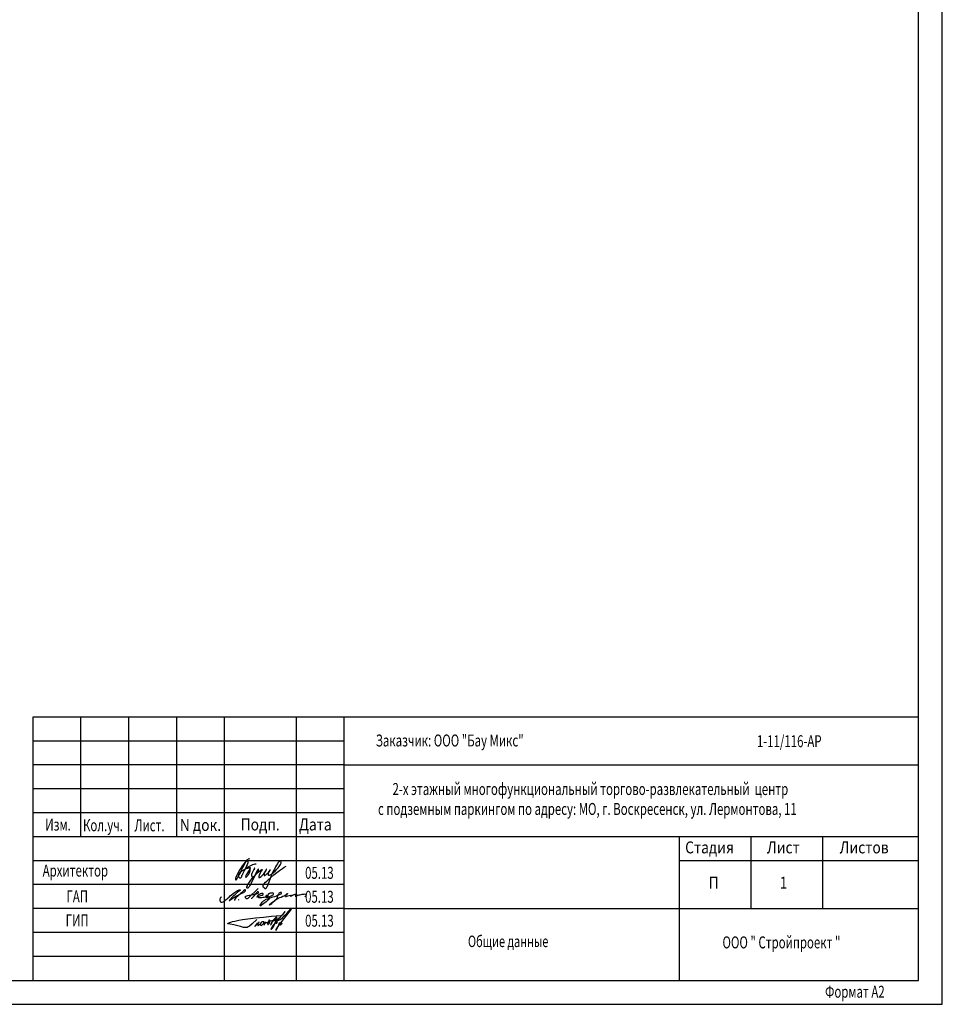
# Model space of a CAD drawing. Units: millimetres. Extents: x 706254 to 1638981, y 125634 to 880684.
# Drawn here: x 1541034 to 1579581, y 796684 to 837824 of the extents above; entities that cross this region are included whole.
import ezdxf
from ezdxf.enums import TextEntityAlignment as Align

# ---------------------------------------------------------------- set-up
doc = ezdxf.new("R2010")
doc.units = ezdxf.units.MM
doc.header["$LTSCALE"] = 0.4
doc.layers.add('кон 1', color=242, linetype='Continuous')
doc.styles.add('Simplex.shx', font='simplex.shx', dxfattribs={"width": 0.75, "oblique": 15, "height": 270})

msp = doc.modelspace()

# ---------------------------------------------------------------- linework, layer by layer
at = {"layer": 'кон 1'}
for p, q in [((1579580.6, 796683.5), (1579580.6, 880683.5)), ((1578580.6, 797683.5), (1578580.6, 879683.5)), ((1541580.6, 808683.5), (1541580.6, 797683.5)), ((1578580.6, 808683.5), (1541580.6, 808683.5)), ((1543580.6, 808683.5), (1543580.6, 803683.5)), ((1545580.6, 808683.5), (1545580.6, 797683.5)), ((1547580.6, 808683.5), (1547580.6, 803683.5)), ((1549580.6, 808683.5), (1549580.6, 797683.5)), ((1552580.6, 808683.5), (1552580.6, 797683.5)), ((1554580.6, 808683.5), (1554580.6, 797683.5)), ((1578580.6, 797683.5), (1578580.6, 808683.5)), ((1554580.6, 807683.5), (1541580.6, 807683.5)), ((1554580.6, 806683.5), (1541580.6, 806683.5)), ((1554580.6, 806683.5), (1578580.6, 806683.5)), ((1554580.6, 805683.5), (1541580.6, 805683.5)), ((1554580.6, 804683.5), (1541580.6, 804683.5)), ((1578580.6, 803683.5), (1541580.6, 803683.5)), ((1568580.6, 803683.5), (1568580.6, 797683.5)), ((1571580.6, 803683.5), (1571580.6, 800683.5)), ((1574580.6, 803683.5), (1574580.6, 800683.5)), ((1554580.6, 802683.5), (1541580.6, 802683.5)), ((1550516, 802685.9), (1550487, 802648.6)), ((1550487, 802648.6), (1550512.9, 802667.5)), ((1550512.9, 802667.5), (1550527.6, 802677)), ((1550551, 802720), (1550516, 802685.9)), ((1550527.6, 802677), (1550545.5, 802679.1)), ((1550545.5, 802679.1), (1550564.5, 802670)), ((1550567.1, 802739.9), (1550551, 802720)), ((1550564.5, 802670), (1550569.2, 802653)), ((1550586, 802753.5), (1550567.1, 802739.9)), ((1550601.4, 802764.5), (1550586, 802753.5)), ((1550619.6, 802762), (1550601.4, 802764.5)), ((1550634.3, 802752.2), (1550619.6, 802762)), ((1551909.7, 802660.4), (1551886.9, 802649.1)), ((1551932.4, 802658.7), (1551909.7, 802660.4)), ((1551949.4, 802648.5), (1551932.4, 802658.7)), ((1578580.6, 802683.5), (1568580.6, 802683.5)), ((1550232.2, 802317.3), (1550179.3, 802223.7)), ((1550271.1, 802378.8), (1550232.2, 802317.3)), ((1550239.5, 802150.5), (1550302.1, 802282.3)), ((1550259.2, 802214), (1550316.2, 802255.8)), ((1550314.8, 802447.1), (1550271.1, 802378.8)), ((1550302.1, 802282.3), (1550374.3, 802426.5)), ((1550337, 802477.2), (1550314.8, 802447.1)), ((1550316.2, 802255.8), (1550342.9, 802272.1)), ((1550394.1, 802553.8), (1550337, 802477.2)), ((1550342.9, 802272.1), (1550379.2, 802294.2)), ((1550413.2, 802264.1), (1550367.2, 802176.7)), ((1550374.3, 802426.5), (1550448.8, 802582)), ((1550379.2, 802294.2), (1550409.7, 802310.7)), ((1550454.4, 802617.8), (1550394.1, 802553.8)), ((1550409.7, 802310.7), (1550469.5, 802345.7)), ((1550468, 802365), (1550413.2, 802264.1)), ((1550448.8, 802582), (1550461.7, 802608.7)), ((1550487, 802648.6), (1550454.4, 802617.8)), ((1550461.7, 802608.7), (1550487, 802648.6)), ((1550514.1, 802464.3), (1550468, 802365)), ((1550469.5, 802345.7), (1550501.8, 802360.4)), ((1550501.8, 802360.4), (1550519.4, 802367.9)), ((1550532.6, 802506.1), (1550514.1, 802464.3)), ((1550519.4, 802367.9), (1550554.8, 802376.5)), ((1550550.5, 802553), (1550532.6, 802506.1)), ((1550561.8, 802591.6), (1550550.5, 802553)), ((1550554.8, 802376.5), (1550600.2, 802396.2)), ((1550555, 802413.9), (1550572.9, 802429.9)), ((1550557.2, 802403), (1550555, 802413.9)), ((1550571, 802390.9), (1550557.2, 802403)), ((1550569.5, 802626.6), (1550561.8, 802591.6)), ((1550569.2, 802653), (1550569.5, 802626.6)), ((1550615.9, 802369.1), (1550571, 802390.9)), ((1550572.9, 802429.9), (1550631.2, 802451.8)), ((1550646.9, 802333.9), (1550586.8, 802239.9)), ((1550600.2, 802396.2), (1550620.3, 802403.7)), ((1550640.2, 802349.4), (1550615.9, 802369.1)), ((1550620.3, 802403.7), (1550649.2, 802404.6)), ((1550631.2, 802451.8), (1550775, 802519.2)), ((1550651.9, 802326.8), (1550640.2, 802349.4)), ((1550659.1, 802360.5), (1550646.9, 802333.9)), ((1550649.2, 802404.6), (1550662, 802400)), ((1550651.4, 802226.7), (1550659.8, 802246.8)), ((1550662.1, 802300.6), (1550651.9, 802326.8)), ((1550667.2, 802373.3), (1550659.1, 802360.5)), ((1550659.8, 802246.8), (1550662.4, 802269.1)), ((1550662, 802400), (1550669.1, 802388.7)), ((1550664.1, 802283.6), (1550662.1, 802300.6)), ((1550662.4, 802269.1), (1550664.1, 802283.6)), ((1550669.1, 802388.7), (1550667.2, 802373.3)), ((1550801.2, 802288.4), (1550773.3, 802237.3)), ((1550775, 802519.2), (1550829.9, 802540.6)), ((1550827.9, 802337.3), (1550801.2, 802288.4)), ((1550849.2, 802365.3), (1550827.9, 802337.3)), ((1550829.9, 802540.6), (1550876.2, 802558.7)), ((1550839, 802299.5), (1550846.1, 802312.9)), ((1550846.1, 802312.9), (1550849.2, 802340)), ((1550849.2, 802340), (1550858.1, 802365.8)), ((1550858.1, 802365.8), (1550849.2, 802365.3)), ((1550876.2, 802558.7), (1550902.8, 802559.3)), ((1550902.8, 802559.3), (1550920.9, 802552.1)), ((1550945, 802252.8), (1550904.6, 802161)), ((1550965.7, 802289.6), (1550945, 802252.8)), ((1550984.6, 802323.1), (1550965.7, 802289.6)), ((1551002.3, 802332.7), (1550984.6, 802323.1)), ((1550986.8, 802226.9), (1550996.3, 802248.4)), ((1550996.3, 802248.4), (1551007.9, 802279.3)), ((1551000, 802207.8), (1551060.6, 802260.8)), ((1551014.7, 802324.7), (1551002.3, 802332.7)), ((1551007.9, 802279.3), (1551012.8, 802296.7)), ((1551012.8, 802296.7), (1551018.2, 802315.5)), ((1551018.2, 802315.5), (1551014.7, 802324.7)), ((1551060.6, 802260.8), (1551106.9, 802292.7)), ((1551133.1, 802252.3), (1551098.5, 802200.8)), ((1551106.9, 802292.7), (1551120.7, 802301)), ((1551120.7, 802301), (1551144, 802309.7)), ((1551157, 802289.1), (1551133.1, 802252.3)), ((1551144, 802309.7), (1551161.2, 802313.5)), ((1551164, 802308.7), (1551157, 802289.1)), ((1551161.2, 802313.5), (1551164, 802308.7)), ((1551317.1, 802279.4), (1551269.1, 802190.1)), ((1551284.5, 802213.2), (1551310, 802262.3)), ((1551310, 802262.3), (1551326, 802292.5)), ((1551334.9, 802325), (1551317.1, 802279.4)), ((1551326, 802292.5), (1551340.2, 802328.6)), ((1551340.2, 802328.6), (1551334.9, 802325)), ((1551478.3, 802275), (1551443.7, 802221.7)), ((1551453.7, 802235.1), (1551474.2, 802266.2)), ((1551474.2, 802266.2), (1551486.5, 802287.3)), ((1551490, 802303.7), (1551478.3, 802275)), ((1551486.5, 802287.3), (1551495.3, 802307.2)), ((1551495.3, 802307.2), (1551490, 802303.7)), ((1551674.7, 802327.3), (1551630.3, 802242.2)), ((1551726.2, 802425.9), (1551674.7, 802327.3)), ((1551701.3, 802245.9), (1551781.2, 802329.7)), ((1551768.1, 802502.5), (1551726.2, 802425.9)), ((1551802.8, 802558.2), (1551768.1, 802502.5)), ((1551775.4, 802189.8), (1551887.5, 802274.1)), ((1551781.2, 802329.7), (1551831.1, 802386.2)), ((1551820.4, 802591.1), (1551802.8, 802558.2)), ((1551842, 802620.1), (1551820.4, 802591.1)), ((1551831.1, 802386.2), (1551877.4, 802448.3)), ((1551860.8, 802634.3), (1551842, 802620.1)), ((1551886.9, 802649.1), (1551860.8, 802634.3)), ((1551877.4, 802448.3), (1551929, 802529.2)), ((1551887.5, 802274.1), (1552015.1, 802365)), ((1551929, 802529.2), (1551950, 802569.5)), ((1551958.5, 802624.6), (1551949.4, 802648.5)), ((1551950, 802569.5), (1551959.1, 802596.2)), ((1551959.1, 802596.2), (1551958.5, 802624.6)), ((1552015.1, 802365), (1552086.1, 802409.4)), ((1552086.1, 802409.4), (1552169.3, 802454.8)), ((1550048.7, 801929.6), (1550046.5, 801917.3)), ((1550046.5, 801917.3), (1550047.7, 801886.6)), ((1550047.7, 801886.6), (1550053.2, 801879.6)), ((1550054.6, 801955.1), (1550048.7, 801929.6)), ((1550053.2, 801879.6), (1550069.9, 801881.9)), ((1550063.8, 801978.1), (1550054.6, 801955.1)), ((1550092.7, 802050.5), (1550063.8, 801978.1)), ((1550069.9, 801881.9), (1550079, 801888.5)), ((1550079, 801888.5), (1550089.3, 801904.7)), ((1550089.3, 801904.7), (1550116.2, 801934.8)), ((1550117.2, 802111.5), (1550092.7, 802050.5)), ((1550116.2, 801934.8), (1550137.8, 801967)), ((1550131.5, 802141.5), (1550117.2, 802111.5)), ((1550179.3, 802223.7), (1550131.5, 802141.5)), ((1550137.8, 801967), (1550149.1, 801985)), ((1550149.1, 801985), (1550168, 802021.1)), ((1550168, 802021.1), (1550207.3, 802086.5)), ((1550183.3, 802105.7), (1550187.3, 802130.7)), ((1550183.7, 802072.9), (1550183.3, 802105.7)), ((1550184.2, 802024.2), (1550183.7, 802072.9)), ((1550190.4, 802007.5), (1550184.2, 802024.2)), ((1550187.3, 802130.7), (1550202.7, 802156.2)), ((1550201.4, 801984.6), (1550190.4, 802007.5)), ((1550211.5, 801966.5), (1550201.4, 801984.6)), ((1550202.7, 802156.2), (1550211, 802172)), ((1550207.3, 802086.5), (1550239.5, 802150.5)), ((1550211, 802172), (1550232.3, 802194.1)), ((1550227, 801952), (1550211.5, 801966.5)), ((1550240, 801948.2), (1550227, 801952)), ((1550232.3, 802194.1), (1550259.2, 802214)), ((1550253.8, 801949.1), (1550240, 801948.2)), ((1550265.5, 801956.7), (1550253.8, 801949.1)), ((1550274.4, 801967.5), (1550265.5, 801956.7)), ((1550282.6, 801986.8), (1550274.4, 801967.5)), ((1550295, 802015.9), (1550282.6, 801986.8)), ((1550307.6, 802045.3), (1550295, 802015.9)), ((1550323.8, 802081.4), (1550307.6, 802045.3)), ((1550343.2, 802126.2), (1550323.8, 802081.4)), ((1550367.2, 802176.7), (1550343.2, 802126.2)), ((1550477.7, 802037.7), (1550474.5, 802016.6)), ((1550474.5, 802016.6), (1550475.4, 801995.3)), ((1550475.4, 801995.3), (1550479.6, 801989.2)), ((1550488.5, 802066.1), (1550477.7, 802037.7)), ((1550479.6, 801989.2), (1550488.2, 801989.7)), ((1550488.2, 801989.7), (1550498.1, 801994.3)), ((1550502.8, 802095), (1550488.5, 802066.1)), ((1550498.1, 801994.3), (1550523, 802019)), ((1550512.7, 802111.8), (1550502.8, 802095)), ((1550586.8, 802239.9), (1550512.7, 802111.8)), ((1550523, 802019), (1550560.6, 802060.5)), ((1550560.6, 802060.5), (1550582.8, 802087.1)), ((1550582.8, 802087.1), (1550608, 802126.7)), ((1550608, 802126.7), (1550624.1, 802160)), ((1550624.1, 802160), (1550643.8, 802203.2)), ((1550632, 801792.4), (1550694.1, 801874.8)), ((1550643.8, 802203.2), (1550651.4, 802226.7)), ((1550694.1, 801874.8), (1550733.1, 801920.1)), ((1550767.2, 801870.9), (1550706.1, 801748.2)), ((1550725.9, 802108.7), (1550723.2, 802067.6)), ((1550723.2, 802067.6), (1550727.9, 802038.9)), ((1550732.3, 802145.8), (1550725.9, 802108.7)), ((1550727.9, 802038.9), (1550738.4, 802020.9)), ((1550744.8, 802178.4), (1550732.3, 802145.8)), ((1550733.1, 801920.1), (1550793.4, 801990.2)), ((1550738.4, 802020.9), (1550748.2, 802014.5)), ((1550773.3, 802237.3), (1550744.8, 802178.4)), ((1550748.2, 802014.5), (1550767.1, 802014.7)), ((1550767.1, 802014.7), (1550796.7, 802022.6)), ((1550829.5, 801996), (1550767.2, 801870.9)), ((1550793.4, 801990.2), (1550862.1, 802067.6)), ((1550796.7, 802022.6), (1550823.6, 802029.9)), ((1550823.6, 802029.9), (1550866.3, 802071.7)), ((1550904.6, 802161), (1550829.5, 801996)), ((1550862.1, 802067.6), (1551000, 802207.8)), ((1550866.3, 802071.7), (1550916.8, 802126.7)), ((1550916.8, 802126.7), (1550945.1, 802157.5)), ((1550945.1, 802157.5), (1550968.7, 802188.4)), ((1550968.7, 802188.4), (1550986.8, 802226.9)), ((1551029, 802031.8), (1551024.9, 802005)), ((1551024.9, 802005), (1551027.6, 801988.3)), ((1551027.6, 801988.3), (1551035, 801979.5)), ((1551037, 802064), (1551029, 802031.8)), ((1551035, 801979.5), (1551047.8, 801977.5)), ((1551045.7, 802097.6), (1551037, 802064)), ((1551059.2, 802124.4), (1551045.7, 802097.6)), ((1551047.8, 801977.5), (1551062.5, 801982.9)), ((1551078.6, 802164.6), (1551059.2, 802124.4)), ((1551062.5, 801982.9), (1551084.7, 801995.6)), ((1551098.5, 802200.8), (1551078.6, 802164.6)), ((1551084.7, 801995.6), (1551129.6, 802028.5)), ((1551129.6, 802028.5), (1551160.5, 802058.7)), ((1551160.5, 802058.7), (1551192.7, 802094.9)), ((1551192.7, 802094.9), (1551227.6, 802135.8)), ((1551227.6, 802135.8), (1551260.5, 802172)), ((1551254.9, 802145.1), (1551247.8, 802101.3)), ((1551247.8, 802101.3), (1551248, 802081.9)), ((1551248, 802081.9), (1551252.9, 802071.2)), ((1551252.9, 802071.2), (1551262.7, 802066.3)), ((1551269.1, 802190.1), (1551254.9, 802145.1)), ((1551260.5, 802172), (1551284.5, 802213.2)), ((1551262.7, 802066.3), (1551274.1, 802066.3)), ((1551274.1, 802066.3), (1551292.1, 802073.1)), ((1551292.1, 802073.1), (1551321.8, 802096)), ((1551321.8, 802096), (1551363.3, 802132.5)), ((1551356.6, 801833.2), (1551410.6, 801883.2)), ((1551363.3, 802132.5), (1551425, 802195.9)), ((1551410.6, 801883.2), (1551649.2, 802090.5)), ((1551420.9, 802144.4), (1551419.7, 802110.4)), ((1551419.7, 802110.4), (1551422.1, 802091)), ((1551428.5, 802184.8), (1551420.9, 802144.4)), ((1551422.1, 802091), (1551435.5, 802080.8)), ((1551425, 802195.9), (1551453.7, 802235.1)), ((1551443.7, 802221.7), (1551428.5, 802184.8)), ((1551435.5, 802080.8), (1551449.7, 802074.7)), ((1551498.6, 801934.5), (1551437.6, 801780.8)), ((1551449.7, 802074.7), (1551472.5, 802078)), ((1551472.5, 802078), (1551497.7, 802089.8)), ((1551497.7, 802089.8), (1551523.8, 802102.4)), ((1551561.2, 802089.9), (1551498.6, 801934.5)), ((1551523.8, 802102.4), (1551556.7, 802125.5)), ((1551556.7, 802125.5), (1551635.2, 802185.9)), ((1551630.3, 802242.2), (1551561.2, 802089.9)), ((1551635.2, 802185.9), (1551701.3, 802245.9)), ((1551649.2, 802090.5), (1551775.4, 802189.8)), ((1554580.6, 801683.5), (1541580.6, 801683.5)), ((1550097.1, 801412.1), (1550136.4, 801435.8)), ((1550136.4, 801435.8), (1550173.5, 801452)), ((1550173.5, 801452), (1550209.2, 801464.1)), ((1550238.7, 801435.8), (1550198.4, 801410)), ((1550209.2, 801464.1), (1550235.4, 801466.5)), ((1550235.4, 801466.5), (1550246.3, 801465)), ((1550247.9, 801444.6), (1550238.7, 801435.8)), ((1550246.3, 801465), (1550251.2, 801454.7)), ((1550251.2, 801454.7), (1550247.9, 801444.6)), ((1550389.5, 801425.3), (1550358.4, 801396.1)), ((1550435.3, 801464.6), (1550389.5, 801425.3)), ((1550451.7, 801468.5), (1550435.3, 801464.6)), ((1550468.1, 801463.6), (1550451.7, 801468.5)), ((1550462.9, 801423.1), (1550466.8, 801427.9)), ((1550466.8, 801427.9), (1550472.1, 801443.6)), ((1550472.1, 801443.6), (1550468.1, 801463.6)), ((1550519.3, 801570.4), (1550524, 801593.1)), ((1550526.1, 801543.4), (1550519.3, 801570.4)), ((1550524, 801593.1), (1550545.9, 801637.5)), ((1550536.7, 801534.2), (1550526.1, 801543.4)), ((1550549.6, 801532.6), (1550536.7, 801534.2)), ((1550545.9, 801637.5), (1550570.7, 801699.4)), ((1550562.2, 801537.7), (1550549.6, 801532.6)), ((1550582.3, 801557.1), (1550562.2, 801537.7)), ((1550570.7, 801699.4), (1550587.2, 801727.7)), ((1550605.4, 801582.7), (1550582.3, 801557.1)), ((1550587.2, 801727.7), (1550632, 801792.4)), ((1550991.2, 801523.7), (1550590, 801125.6)), ((1550641.1, 801635.8), (1550605.4, 801582.7)), ((1550691.5, 801718.8), (1550641.1, 801635.8)), ((1550706.1, 801748.2), (1550691.5, 801718.8)), ((1551204.2, 801604.5), (1551207.8, 801662.3)), ((1551219.4, 801567.1), (1551204.2, 801604.5)), ((1551207.8, 801662.3), (1551237.2, 801706.9)), ((1551257.7, 801530.6), (1551219.4, 801567.1)), ((1551237.2, 801706.9), (1551302.7, 801784.3)), ((1551279.9, 801507.4), (1551257.7, 801530.6)), ((1551296.9, 801505.6), (1551279.9, 801507.4)), ((1551311.1, 801513.7), (1551296.9, 801505.6)), ((1551302.7, 801784.3), (1551356.6, 801833.2)), ((1551336.1, 801544.8), (1551311.1, 801513.7)), ((1551358.3, 801579.5), (1551336.1, 801544.8)), ((1551385.9, 801646.3), (1551358.3, 801579.5)), ((1551437.6, 801780.8), (1551385.9, 801646.3)), ((1549400.7, 801079), (1549398.9, 801049)), ((1549398.9, 801049), (1549400.8, 801025.1)), ((1549410, 801108.1), (1549400.7, 801079)), ((1549400.8, 801025.1), (1549407.4, 801005.9)), ((1549428.3, 801139.6), (1549410, 801108.1)), ((1549450.7, 801159.5), (1549428.3, 801139.6)), ((1549470.3, 801171), (1549450.7, 801159.5)), ((1549589.7, 801004), (1549622.4, 801026.8)), ((1549622.4, 801026.8), (1549667, 801063.5)), ((1549667, 801063.5), (1549701, 801091.7)), ((1549701, 801091.7), (1549737.8, 801125.5)), ((1549737.8, 801125.5), (1549781.3, 801165.9)), ((1549781.3, 801165.9), (1549832.2, 801213)), ((1549801, 801038.1), (1549792.1, 801027)), ((1549792.1, 801027), (1549796, 801015.6)), ((1549796, 801015.6), (1549813.2, 801016.9)), ((1549822.7, 801063.4), (1549801, 801038.1)), ((1549813.2, 801016.9), (1549856.3, 801057.5)), ((1549848.8, 801093.8), (1549822.7, 801063.4)), ((1549832.2, 801213), (1549885.9, 801259.3)), ((1549881.2, 801133.4), (1549848.8, 801093.8)), ((1549856.3, 801057.5), (1549908.2, 801100.1)), ((1549908.5, 801158.1), (1549881.2, 801133.4)), ((1549885.9, 801259.3), (1549949.7, 801308.4)), ((1549908.2, 801100.1), (1549960.7, 801136.9)), ((1549950.2, 801197.2), (1549908.5, 801158.1)), ((1549949.7, 801308.4), (1550005.7, 801352.1)), ((1549989.5, 801233.9), (1549950.2, 801197.2)), ((1549960.7, 801136.9), (1550023.6, 801178.9)), ((1550036.7, 801276.9), (1549989.5, 801233.9)), ((1550010.5, 801045.2), (1550005.1, 801026)), ((1550005.7, 801352.1), (1550049.7, 801383.1)), ((1550026.2, 801076.6), (1550010.5, 801045.2)), ((1550023.6, 801178.9), (1550087.5, 801213.9)), ((1550068.2, 801129.1), (1550026.2, 801076.6)), ((1550065.7, 801304.7), (1550036.7, 801276.9)), ((1550049.7, 801383.1), (1550097.1, 801412.1)), ((1550117.1, 801348.5), (1550065.7, 801304.7)), ((1550093.4, 801153.7), (1550068.2, 801129.1)), ((1550087.5, 801213.9), (1550156.7, 801248.8)), ((1550128.5, 801189.4), (1550093.4, 801153.7)), ((1550163.4, 801384.9), (1550117.1, 801348.5)), ((1550173.1, 801231.3), (1550128.5, 801189.4)), ((1550156.7, 801248.8), (1550233.8, 801280.5)), ((1550198.4, 801410), (1550163.4, 801384.9)), ((1550201.9, 801257.5), (1550173.1, 801231.3)), ((1550179.7, 801050.4), (1550199.3, 801068.8)), ((1550264.9, 801312.6), (1550201.9, 801257.5)), ((1550233.8, 801280.5), (1550289.9, 801308.2)), ((1550296.4, 801338.8), (1550264.9, 801312.6)), ((1550289.9, 801308.2), (1550354.6, 801337.4)), ((1550358.4, 801396.1), (1550296.4, 801338.8)), ((1550354.6, 801337.4), (1550398, 801362.1)), ((1550398, 801362.1), (1550424.2, 801382.4)), ((1550424.2, 801382.4), (1550444.5, 801403.3)), ((1550444.5, 801403.3), (1550462.9, 801423.1)), ((1550458.7, 801177.3), (1550467.2, 801195.1)), ((1550464.2, 801152.2), (1550458.7, 801177.3)), ((1550473.1, 801137.4), (1550464.2, 801152.2)), ((1550467.2, 801195.1), (1550486.4, 801205.5)), ((1550479, 801122.6), (1550473.1, 801137.4)), ((1550489.4, 801110.8), (1550479, 801122.6)), ((1550486.4, 801205.5), (1550522.9, 801218.4)), ((1550504.2, 801096), (1550489.4, 801110.8)), ((1550516, 801084.2), (1550504.2, 801096)), ((1550538.2, 801087.1), (1550516, 801084.2)), ((1550522.9, 801218.4), (1550566.4, 801229.2)), ((1550563.4, 801103.4), (1550538.2, 801087.1)), ((1550590, 801125.6), (1550563.4, 801103.4)), ((1550566.4, 801229.2), (1550617.1, 801237.5)), ((1550617.1, 801237.5), (1550677.4, 801246.9)), ((1550677.4, 801246.9), (1550720.3, 801255.8)), ((1550724.9, 801102.8), (1550714, 801087.3)), ((1550720.3, 801255.8), (1550770.6, 801267.7)), ((1550739, 801121), (1550724.9, 801102.8)), ((1550756.6, 801140.8), (1550739, 801121)), ((1550775.1, 801167.1), (1550756.6, 801140.8)), ((1550770.6, 801267.7), (1550813.6, 801276.5)), ((1550801.7, 801195.1), (1550775.1, 801167.1)), ((1550823.6, 801222.1), (1550801.7, 801195.1)), ((1550813.6, 801276.5), (1550843.2, 801285.4)), ((1550852, 801249.8), (1550823.6, 801222.1)), ((1550843.2, 801285.4), (1550882.4, 801293.2)), ((1550879, 801283.9), (1550852, 801249.8)), ((1550900.8, 801308), (1550879, 801283.9)), ((1550882.4, 801293.2), (1550932, 801303.2)), ((1550921.7, 801334.8), (1550900.8, 801308)), ((1550935.8, 801355.7), (1550921.7, 801334.8)), ((1550924.7, 801179.4), (1550978, 801187.8)), ((1550932, 801303.2), (1550963.1, 801315)), ((1550952.1, 801372.1), (1550935.8, 801355.7)), ((1550969, 801381.6), (1550952.1, 801372.1)), ((1550963.1, 801315), (1550992.7, 801329.8)), ((1550971.5, 801216.8), (1550966.2, 801195.5)), ((1550966.2, 801195.5), (1550975.7, 801169)), ((1550989.7, 801389.9), (1550969, 801381.6)), ((1550983.6, 801230.6), (1550971.5, 801216.8)), ((1550975.7, 801169), (1550991.5, 801156.1)), ((1550978, 801187.8), (1551032.2, 801198.6)), ((1550999.6, 801247.3), (1550983.6, 801230.6)), ((1551009, 801387.5), (1550989.7, 801389.9)), ((1550991.5, 801156.1), (1551016.7, 801149.1)), ((1550992.7, 801329.8), (1551012, 801353.5)), ((1551020.7, 801266), (1550999.6, 801247.3)), ((1551016.4, 801371.2), (1551009, 801387.5)), ((1551012, 801353.5), (1551016.4, 801371.2)), ((1551016.7, 801149.1), (1551057, 801145.4)), ((1551039.7, 801277.8), (1551020.7, 801266)), ((1551032.2, 801198.6), (1551115.5, 801223.8)), ((1551063.6, 801288.8), (1551039.7, 801277.8)), ((1551057, 801145.4), (1551093.1, 801146.7)), ((1551083.9, 801297.6), (1551063.6, 801288.8)), ((1551106.1, 801303.4), (1551083.9, 801297.6)), ((1551093.1, 801146.7), (1551122.7, 801147.8)), ((1551130.7, 801309.3), (1551106.1, 801303.4)), ((1551115.5, 801223.8), (1551167.6, 801247.8)), ((1551122.7, 801147.8), (1551156.5, 801150.1)), ((1551161.5, 801313.7), (1551130.7, 801309.3)), ((1551156.5, 801150.1), (1551211.5, 801158.3)), ((1551190.4, 801310.4), (1551161.5, 801313.7)), ((1551167.6, 801247.8), (1551203.3, 801274.2)), ((1551202.4, 801295.4), (1551190.4, 801310.4)), ((1551203.3, 801274.2), (1551202.4, 801295.4)), ((1551211.5, 801158.3), (1551253.7, 801165.3)), ((1551215, 801000.3), (1551253.7, 801027.2)), ((1551253.7, 801165.3), (1551298.1, 801174.7)), ((1551253.7, 801027.2), (1551272.1, 801040.8)), ((1551272.1, 801040.8), (1551297.6, 801056.8)), ((1551297.6, 801056.8), (1551334.3, 801076.4)), ((1551298.1, 801174.7), (1551318, 801180.5)), ((1551312.2, 801202.8), (1551307.9, 801185)), ((1551307.9, 801185), (1551320.6, 801165.5)), ((1551323.9, 801221.5), (1551312.2, 801202.8)), ((1551318, 801180.5), (1551346.4, 801196.4)), ((1551320.6, 801165.5), (1551357.9, 801154.8)), ((1551341.5, 801234.4), (1551323.9, 801221.5)), ((1551390.2, 801020.9), (1551325.9, 800968.9)), ((1551334.3, 801076.4), (1551373.2, 801094.6)), ((1551363.4, 801241.7), (1551341.5, 801234.4)), ((1551346.4, 801196.4), (1551362.2, 801207.7)), ((1551357.9, 801154.8), (1551415.2, 801163.1)), ((1551362.2, 801207.7), (1551381, 801222.9)), ((1551380.7, 801235.6), (1551363.4, 801241.7)), ((1551373.2, 801094.6), (1551432.8, 801111.5)), ((1551381, 801222.9), (1551380.7, 801235.6)), ((1551427, 801051.7), (1551390.2, 801020.9)), ((1551411.7, 801270.7), (1551400, 801239.5)), ((1551400, 801239.5), (1551400.4, 801213.9)), ((1551400.4, 801213.9), (1551413.2, 801193.4)), ((1551436.3, 801294.1), (1551411.7, 801270.7)), ((1551413.2, 801193.4), (1551428.8, 801174.2)), ((1551415.2, 801163.1), (1551479.8, 801184.4)), ((1551457.4, 801082.2), (1551427, 801051.7)), ((1551428.8, 801174.2), (1551446.1, 801164.4)), ((1551432.8, 801111.5), (1551485.5, 801126.7)), ((1551452.7, 801304.6), (1551436.3, 801294.1)), ((1551446.1, 801164.4), (1551460.9, 801154.8)), ((1551486.6, 801321), (1551452.7, 801304.6)), ((1551471.4, 801112.7), (1551457.4, 801082.2)), ((1551460.9, 801154.8), (1551469.1, 801139.6)), ((1551469.1, 801139.6), (1551471.4, 801112.7)), ((1551479.8, 801184.4), (1551538.7, 801212.7)), ((1551485.5, 801126.7), (1551545, 801147.2)), ((1551525.4, 801330), (1551486.6, 801321)), ((1551553.9, 801333), (1551525.4, 801330)), ((1551538.7, 801212.7), (1551588, 801240.3)), ((1551545, 801147.2), (1551616.9, 801172.7)), ((1551582.1, 801335.1), (1551553.9, 801333)), ((1551619, 801329.2), (1551582.1, 801335.1)), ((1551588, 801240.3), (1551618.6, 801262.5)), ((1551616.9, 801172.7), (1551690.8, 801194.4)), ((1551618.6, 801262.5), (1551639.5, 801284.3)), ((1551637.8, 801313), (1551619, 801329.2)), ((1551642.7, 801297.9), (1551637.8, 801313)), ((1551639.5, 801284.3), (1551642.7, 801297.9)), ((1551652.2, 800996.8), (1551696.1, 801026)), ((1551740.4, 801052.2), (1551684.2, 801000.4)), ((1551690.8, 801194.4), (1551767.6, 801216.8)), ((1551696.1, 801026), (1551738.5, 801057.8)), ((1551738.5, 801057.8), (1551829, 801106.8)), ((1551772.3, 801100.5), (1551740.4, 801052.2)), ((1551767.6, 801216.8), (1551891.1, 801264.8)), ((1551784.5, 801139.6), (1551772.3, 801100.5)), ((1551796.3, 801180.1), (1551784.5, 801139.6)), ((1551807.7, 801220.1), (1551796.3, 801180.1)), ((1551818.9, 801253.3), (1551807.7, 801220.1)), ((1551846.6, 801290.6), (1551818.9, 801253.3)), ((1551829, 801106.8), (1551866.5, 801127.9)), ((1551865.3, 801310.5), (1551846.6, 801290.6)), ((1551898.1, 801339.7), (1551865.3, 801310.5)), ((1551866.5, 801127.9), (1551907.9, 801147.2)), ((1551891.1, 801264.8), (1551951.9, 801301.1)), ((1551919.2, 801351.4), (1551898.1, 801339.7)), ((1551907.9, 801147.2), (1551957, 801167.2)), ((1551942.6, 801357.8), (1551919.2, 801351.4)), ((1551969.7, 801358.4), (1551942.6, 801357.8)), ((1551951.9, 801301.1), (1551971.8, 801324.5)), ((1551957, 801167.2), (1552024.7, 801195.7)), ((1551976.5, 801343.2), (1551969.7, 801358.4)), ((1551971.8, 801324.5), (1551976.5, 801343.2)), ((1552024.7, 801195.7), (1552080.7, 801221.5)), ((1552080.7, 801221.5), (1552125.2, 801242.6)), ((1552125.2, 801242.6), (1552173.9, 801276.4)), ((1552137.1, 801204.5), (1552136.5, 801189.8)), ((1552136.5, 801189.8), (1552147.6, 801185.2)), ((1552146.4, 801221.9), (1552137.1, 801204.5)), ((1552175.5, 801254.3), (1552146.4, 801221.9)), ((1552147.6, 801185.2), (1552168.4, 801190.8)), ((1552168.4, 801190.8), (1552238.1, 801211.4)), ((1552173.9, 801276.4), (1552213.4, 801309.4)), ((1552194.7, 801270.7), (1552175.5, 801254.3)), ((1552224.2, 801299.7), (1552194.7, 801270.7)), ((1552213.4, 801309.4), (1552222.6, 801313.2)), ((1552222.6, 801313.2), (1552228.2, 801307.8)), ((1552228.2, 801307.8), (1552224.2, 801299.7)), ((1552238.1, 801211.4), (1552295, 801228.1)), ((1552295, 801228.1), (1552364.3, 801244.5)), ((1552348.8, 801215.7), (1552345.5, 801207.8)), ((1552345.5, 801207.8), (1552349, 801202.5)), ((1552374.4, 801238.3), (1552348.8, 801215.7)), ((1552349, 801202.5), (1552356.4, 801203)), ((1552356.4, 801203), (1552399.2, 801228.5)), ((1552364.3, 801244.5), (1552374.3, 801246.2)), ((1552374.3, 801246.2), (1552377.8, 801243.1)), ((1552377.8, 801243.1), (1552374.4, 801238.3)), ((1552399.2, 801228.5), (1552424.9, 801239.1)), ((1552424.9, 801239.1), (1552443.1, 801244.8)), ((1552443.1, 801244.8), (1552471.1, 801256.6)), ((1552471.1, 801256.6), (1552504.9, 801270.7)), ((1552504.9, 801270.7), (1552543.1, 801280.2)), ((1552543.1, 801280.2), (1552575.2, 801288.2)), ((1552556, 801224), (1552548, 801208.5)), ((1552548, 801208.5), (1552557.6, 801202.8)), ((1552578.7, 801250.8), (1552556, 801224)), ((1552557.6, 801202.8), (1552576.3, 801212.2)), ((1552575.2, 801288.2), (1552584.5, 801287.1)), ((1552576.3, 801212.2), (1552603.3, 801225.1)), ((1552592.7, 801266), (1552578.7, 801250.8)), ((1552584.5, 801287.1), (1552592.7, 801278.9)), ((1552592.7, 801278.9), (1552592.7, 801266)), ((1552603.3, 801225.1), (1552634.9, 801235.6)), ((1552634.9, 801235.6), (1552665.3, 801244.9)), ((1552665.3, 801244.9), (1552707.5, 801256.7)), ((1552707.5, 801256.7), (1552741.4, 801263.7)), ((1552741.4, 801263.7), (1552793.9, 801273.2)), ((1552793.9, 801273.2), (1552835.1, 801280.1)), ((1552835.1, 801280.1), (1552870.2, 801285.9)), ((1552870.2, 801285.9), (1552915.9, 801290.2)), ((1552915.9, 801290.2), (1552945.1, 801292.9)), ((1552945.1, 801292.9), (1552979.2, 801292.3)), ((1552959.2, 801181.8), (1552948.6, 801173.6)), ((1552973.2, 801192.3), (1552959.2, 801181.8)), ((1552984.8, 801206.3), (1552973.2, 801192.3)), ((1552979.2, 801292.3), (1552992.7, 801282.9)), ((1552994.6, 801222.4), (1552984.8, 801206.3)), ((1552992.7, 801282.9), (1552998, 801264.3)), ((1552998, 801245.7), (1552994.6, 801222.4)), ((1552998, 801264.3), (1552998, 801245.7)), ((1554580.6, 800683.5), (1541580.6, 800683.5)), ((1549407.4, 801005.9), (1549415.2, 800984.9)), ((1549415.2, 800984.9), (1549428.2, 800965.5)), ((1549428.2, 800965.5), (1549438.8, 800956.6)), ((1549438.8, 800956.6), (1549452, 800950.6)), ((1549452, 800950.6), (1549477.2, 800946.2)), ((1549477.2, 800946.2), (1549499.6, 800948.8)), ((1549499.6, 800948.8), (1549530, 800963.7)), ((1549530, 800963.7), (1549558.4, 800982.3)), ((1549558.4, 800982.3), (1549589.7, 801004)), ((1551079.7, 800824.9), (1551089.5, 800848.4)), ((1551084.5, 800808), (1551079.7, 800824.9)), ((1551097.9, 800795.8), (1551084.5, 800808)), ((1551089.5, 800848.4), (1551099.7, 800864.2)), ((1551115.9, 800801.7), (1551097.9, 800795.8)), ((1551099.7, 800864.2), (1551130.6, 800916.5)), ((1551142.4, 800824.8), (1551115.9, 800801.7)), ((1551130.6, 800916.5), (1551169.2, 800956.8)), ((1551325.9, 800968.9), (1551142.4, 800824.8)), ((1551169.2, 800956.8), (1551215, 801000.3)), ((1551457.9, 800844.7), (1551472.4, 800860.6)), ((1551460.3, 800834.6), (1551457.9, 800844.7)), ((1551468.4, 800831.8), (1551460.3, 800834.6)), ((1551482.8, 800833.7), (1551468.4, 800831.8)), ((1551472.4, 800860.6), (1551493, 800878.6)), ((1551489.5, 800836.5), (1551482.8, 800833.7)), ((1551507.1, 800850.6), (1551489.5, 800836.5)), ((1551493, 800878.6), (1551522.9, 800899.6)), ((1551535, 800874.6), (1551507.1, 800850.6)), ((1551522.9, 800899.6), (1551559.7, 800926.6)), ((1551575.1, 800911.9), (1551535, 800874.6)), ((1551559.7, 800926.6), (1551652.2, 800996.8)), ((1551605, 800936.2), (1551575.1, 800911.9)), ((1551623.6, 800950.6), (1551605, 800936.2)), ((1551660.7, 800982.4), (1551623.6, 800950.6)), ((1551684.2, 801000.4), (1551660.7, 800982.4)), ((1552383.1, 800658.4), (1551982.2, 800151.4)), ((1552274.1, 800572.2), (1552364.6, 800678.9)), ((1552364.6, 800678.9), (1552375.2, 800693.1)), ((1552375.2, 800693.1), (1552389, 800694.4)), ((1552394.9, 800682), (1552383.1, 800658.4)), ((1552389, 800694.4), (1552394.9, 800682)), ((1554580.6, 800683.5), (1578580.6, 800683.5)), ((1550027.9, 800161.6), (1550194.7, 800198.6)), ((1550194.7, 800198.6), (1550346.3, 800229.1)), ((1550346.3, 800229.1), (1550566.2, 800259.1)), ((1550566.2, 800259.1), (1550890.6, 800298.2)), ((1550947.7, 800220.2), (1550741.3, 800043.3)), ((1550890.6, 800298.2), (1551215.7, 800329.3)), ((1551215.7, 800329.3), (1551550.3, 800361.4)), ((1551447, 800202.6), (1551440, 800193.4)), ((1551440, 800193.4), (1551440.9, 800185.6)), ((1551455.3, 800204.9), (1551447, 800202.6)), ((1551460.4, 800201.8), (1551455.3, 800204.9)), ((1551472.9, 800196.6), (1551460.4, 800201.8)), ((1551482, 800184.2), (1551472.9, 800196.6)), ((1551550.3, 800361.4), (1551931, 800397.9)), ((1551572.1, 800181.6), (1551648.7, 800202.4)), ((1551675.9, 800253.5), (1551616.9, 800186.2)), ((1551648.7, 800202.4), (1551678.2, 800216)), ((1551735.7, 800307), (1551675.9, 800253.5)), ((1551678.2, 800216), (1551705.4, 800235.5)), ((1551687, 800189.1), (1551763.8, 800220.3)), ((1551705.4, 800235.5), (1551735.8, 800257.2)), ((1551751.5, 800319.2), (1551735.7, 800307)), ((1551735.8, 800257.2), (1551770.1, 800295.5)), ((1551761.5, 800330.7), (1551751.5, 800319.2)), ((1551775.9, 800332.9), (1551761.5, 800330.7)), ((1551763.8, 800220.3), (1551817.2, 800257.1)), ((1551770.1, 800295.5), (1551781.4, 800312)), ((1551781.7, 800331.1), (1551775.9, 800332.9)), ((1551781.4, 800312), (1551783.9, 800319)), ((1551783.9, 800325.1), (1551781.7, 800331.1)), ((1551969.3, 800391.8), (1551783.8, 800176.3)), ((1551783.9, 800319), (1551783.9, 800325.1)), ((1551817.2, 800257.1), (1551911.5, 800325.8)), ((1551820.1, 800178.7), (1551862.3, 800197)), ((1551862.3, 800197), (1551914.1, 800231.3)), ((1551911.5, 800325.8), (1552053.4, 800466.3)), ((1551914.1, 800231.3), (1552010, 800301.4)), ((1552123, 800555.9), (1551969.3, 800391.8)), ((1552010, 800301.4), (1552089.9, 800374.1)), ((1552053.4, 800466.3), (1552123, 800555.9)), ((1552089.9, 800374.1), (1552194.2, 800477.9)), ((1552194.2, 800477.9), (1552274.1, 800572.2)), ((1549725.1, 800072.7), (1549743.1, 800080.3)), ((1549725.1, 800066.5), (1549725.1, 800072.7)), ((1549728.7, 800059.4), (1549725.1, 800066.5)), ((1549746.7, 800051.4), (1549728.7, 800059.4)), ((1549743.1, 800080.3), (1549853.4, 800117.4)), ((1549776.5, 800043.6), (1549746.7, 800051.4)), ((1549825, 800030.5), (1549776.5, 800043.6)), ((1549981.4, 800001.8), (1549825, 800030.5)), ((1549853.4, 800117.4), (1549924.9, 800137.5)), ((1549924.9, 800137.5), (1550027.9, 800161.6)), ((1550146.6, 799960.3), (1549981.4, 800001.8)), ((1550255.8, 799932.9), (1550146.6, 799960.3)), ((1550390.1, 799899.2), (1550255.8, 799932.9)), ((1550454.1, 799894.3), (1550390.1, 799899.2)), ((1550502, 799890.6), (1550454.1, 799894.3)), ((1550540.7, 799899.8), (1550502, 799890.6)), ((1550584.8, 799916.4), (1550540.7, 799899.8)), ((1550638, 799954.8), (1550584.8, 799916.4)), ((1550741.3, 800043.3), (1550638, 799954.8)), ((1550857.6, 799946.3), (1550855.7, 799932.4)), ((1550855.7, 799932.4), (1550862.6, 799932.4)), ((1550866.6, 799960.6), (1550857.6, 799946.3)), ((1550862.6, 799932.4), (1550885.8, 799958)), ((1550973.9, 800082), (1550866.6, 799960.6)), ((1550885.8, 799958), (1551024.6, 800107.9)), ((1550984.7, 800030.9), (1550977.2, 800008.4)), ((1550977.2, 800008.4), (1550977.2, 799987.5)), ((1550977.2, 799987.5), (1550978.2, 799979.6)), ((1550978.2, 799979.6), (1550984.1, 799973.4)), ((1550984.1, 799973.4), (1550996.7, 799975.2)), ((1550994.3, 800059.8), (1550984.7, 800030.9)), ((1551023, 800112.1), (1550994.3, 800059.8)), ((1550996.7, 799975.2), (1551018.6, 799983.4)), ((1551018.6, 799983.4), (1551059.8, 800012)), ((1551029.2, 800121.8), (1551023, 800112.1)), ((1551024.6, 800107.9), (1551033.3, 800117.4)), ((1551033.3, 800121.8), (1551029.2, 800121.8)), ((1551033.3, 800117.4), (1551033.3, 800121.8)), ((1551059.8, 800012), (1551100.9, 800053.6)), ((1551090.3, 800042.9), (1551082.8, 800016.9)), ((1551082.8, 800016.9), (1551082.8, 800000.6)), ((1551082.8, 800000.6), (1551103.7, 799984)), ((1551115.8, 800090.7), (1551090.3, 800042.9)), ((1551100.9, 800053.6), (1551124.5, 800083.8)), ((1551103.7, 799984), (1551122, 799981.1)), ((1551120.5, 800090.7), (1551115.8, 800090.7)), ((1551127.9, 800097.7), (1551120.5, 800090.7)), ((1551124.5, 800089.6), (1551120.5, 800090.7)), ((1551122, 799981.1), (1551147.7, 799986.6)), ((1551124.5, 800083.8), (1551124.5, 800089.6)), ((1551142.5, 800113.6), (1551127.9, 800097.7)), ((1551166.6, 800125.9), (1551142.5, 800113.6)), ((1551147.7, 799986.6), (1551171.1, 800002.1)), ((1551185.3, 800133.4), (1551166.6, 800125.9)), ((1551171.1, 800002.1), (1551197.2, 800025.5)), ((1551203.5, 800133.4), (1551185.3, 800133.4)), ((1551197.2, 800025.5), (1551229.7, 800076.6)), ((1551217.4, 800133.4), (1551203.5, 800133.4)), ((1551230.6, 800130.2), (1551217.4, 800133.4)), ((1551223.6, 800033.9), (1551256.6, 800054.1)), ((1551229.7, 800076.6), (1551241.2, 800101.8)), ((1551235.4, 800122.8), (1551230.6, 800130.2)), ((1551241.2, 800113.7), (1551235.4, 800122.8)), ((1551250.9, 799999.1), (1551236.6, 799971.2)), ((1551241.2, 800101.8), (1551241.2, 800113.7)), ((1551262.4, 800030.7), (1551250.9, 799999.1)), ((1551256.6, 800054.1), (1551281.4, 800063.7)), ((1551274.1, 800067.8), (1551262.4, 800030.7)), ((1551262.9, 800138.9), (1551278.9, 800116.4)), ((1551280.7, 800096.8), (1551274.1, 800067.8)), ((1551278.9, 800116.4), (1551286.9, 800105.1)), ((1551286.9, 800105.1), (1551280.7, 800096.8)), ((1551281.4, 800063.7), (1551298.2, 800076.1)), ((1551301.4, 800104.6), (1551286.9, 800105.1)), ((1551286.9, 800105.1), (1551309.2, 800102.9)), ((1551298.2, 800076.1), (1551309.2, 800091.8)), ((1551309.2, 800102.9), (1551301.4, 800104.6)), ((1551309.2, 800091.8), (1551309.2, 800102.9)), ((1551309.2, 800102.9), (1551333.1, 800100.1)), ((1551333.1, 800100.1), (1551356.6, 800104.5)), ((1551356.6, 800104.5), (1551395.2, 800111.7)), ((1551388.6, 800058), (1551388.2, 800040.9)), ((1551388.2, 800040.9), (1551390.8, 800030.3)), ((1551394.3, 800071.1), (1551388.6, 800058)), ((1551390.8, 800030.3), (1551395.7, 800026.7)), ((1551407.4, 800096), (1551394.3, 800071.1)), ((1551395.2, 800111.7), (1551461.9, 800144.6)), ((1551395.7, 800026.7), (1551403.9, 800024.4)), ((1551403.9, 800024.4), (1551416.6, 800024.4)), ((1551431.4, 800141.8), (1551407.4, 800096)), ((1551416.6, 800024.4), (1551427.7, 800033.8)), ((1551427.7, 800033.8), (1551459.5, 800064.3)), ((1551439, 800152.9), (1551431.4, 800141.8)), ((1551444, 800161.5), (1551439, 800152.9)), ((1551440.9, 800185.6), (1551442.6, 800177.8)), ((1551442.6, 800177.8), (1551450.3, 800170.8)), ((1551455.9, 800169.4), (1551444, 800161.5)), ((1551450.3, 800170.8), (1551459.1, 800168.4)), ((1551470.1, 800169.4), (1551455.9, 800169.4)), ((1551459.1, 800168.4), (1551466.3, 800166.3)), ((1551459.5, 800064.3), (1551469.9, 800079.1)), ((1551461.9, 800144.6), (1551475.6, 800165.8)), ((1551466.3, 800166.3), (1551475.6, 800165.8)), ((1551469.9, 800079.1), (1551491.3, 800126.8)), ((1551477.4, 800169.3), (1551470.1, 800169.4)), ((1551475.6, 800165.8), (1551519.1, 800172.6)), ((1551475.6, 800165.8), (1551477.4, 800169.3)), ((1551489.3, 800171.9), (1551482, 800184.2)), ((1551491.3, 800153.2), (1551489.3, 800171.9)), ((1551491.3, 800126.8), (1551491.3, 800153.2)), ((1551520, 800023.4), (1551518.9, 800009.2)), ((1551518.9, 800009.2), (1551528.8, 800010.2)), ((1551519.1, 800172.6), (1551572.1, 800181.6)), ((1551523, 800044.5), (1551520, 800023.4)), ((1551541.6, 800077.2), (1551523, 800044.5)), ((1551528.8, 800010.2), (1551545.2, 800022.6)), ((1551536.2, 799840), (1551533.5, 799830)), ((1551533.5, 799830), (1551537.1, 799821)), ((1551550.7, 799873.8), (1551536.2, 799840)), ((1551537.1, 799821), (1551552.7, 799827.4)), ((1551616.9, 800186.2), (1551541.6, 800077.2)), ((1551545.2, 800022.6), (1551556.7, 800042.9)), ((1551583.6, 799922.2), (1551550.7, 799873.8)), ((1551552.7, 799827.4), (1551592.8, 799871)), ((1551556.7, 800042.9), (1551574.1, 800073.5)), ((1551574.1, 800073.5), (1551584.9, 800092.4)), ((1551631, 799987.9), (1551583.6, 799922.2)), ((1551584.9, 800092.4), (1551601.6, 800164)), ((1551592.8, 799871), (1551648.8, 799950.5)), ((1551601.6, 800164), (1551640, 800175.2)), ((1551687.1, 800066.2), (1551631, 799987.9)), ((1551640, 800175.2), (1551687, 800189.1)), ((1551648.8, 799950.5), (1551669, 799992.4)), ((1551669, 799992.4), (1551685.1, 800035.6)), ((1551685.1, 800035.6), (1551721.6, 800105.5)), ((1551783.8, 800176.3), (1551687.1, 800066.2)), ((1551726.4, 800140.6), (1551718.3, 800120.9)), ((1551718.3, 800120.9), (1551721.6, 800105.5)), ((1551721.6, 800105.5), (1551768.3, 800158.7)), ((1551721.6, 800105.5), (1551733.7, 800088)), ((1551749.4, 800155.1), (1551726.4, 800140.6)), ((1551740.1, 799803.8), (1551729.2, 799780.6)), ((1551729.2, 799780.6), (1551729.9, 799768.2)), ((1551733.7, 800088), (1551749.7, 800075.3)), ((1551804.1, 799923.2), (1551740.1, 799803.8)), ((1551744.4, 799776.2), (1551777.9, 799824.9)), ((1551768.3, 800158.7), (1551749.4, 800155.1)), ((1551749.7, 800075.3), (1551766.2, 800072.6)), ((1551766.2, 800072.6), (1551783.7, 800078.5)), ((1551768.3, 800158.7), (1551820.1, 800178.7)), ((1551785.4, 800152.8), (1551768.3, 800158.7)), ((1551777.9, 799824.9), (1551825.1, 799909.2)), ((1551783.7, 800078.5), (1551791.8, 800099.9)), ((1551791.8, 800144.1), (1551785.4, 800152.8)), ((1551791.8, 800122.6), (1551791.8, 800144.1)), ((1551791.8, 800099.9), (1551791.8, 800122.6)), ((1551982.2, 800151.4), (1551804.1, 799923.2)), ((1551825.1, 799909.2), (1551862.7, 799998.3)), ((1551862.7, 799998.3), (1551875.4, 800052.6)), ((1551929.2, 799995.9), (1551866.4, 800003)), ((1551875.4, 800052.6), (1551883.3, 800086.5)), ((1551883.3, 800086.5), (1551912.4, 800097.7)), ((1551912.4, 800097.7), (1551959, 800093.3)), ((1551967, 800032.3), (1551929.2, 799995.9)), ((1551959, 800093.3), (1551982.2, 800068.6)), ((1551982.2, 800068.6), (1551967, 800032.3)), ((1554580.6, 799683.5), (1541580.6, 799683.5)), ((1551729.9, 799768.2), (1551744.4, 799776.2)), ((1554580.6, 798683.5), (1541580.6, 798683.5)), ((1464780.6, 797683.5), (1578580.6, 797683.5)), ((1460780.6, 796683.5), (1579580.6, 796683.5))]:
    msp.add_line(p, q, dxfattribs=at)

# ---------------------------------------------------------------- texts
at = {"layer": 'кон 1', "style": 'Simplex.shx', "oblique": 15}
for s, height, width, p in [('Заказчик: ООО "Бау Микс"', 500, 0.7, (1555912.7, 807456.8)), ('1-11/116-АР', 500, 0.7, (1571835.4, 807428.1)), (' 2-х этажный многофункциональный торгово-развлекательный  центр', 500, 0.7, (1556504.7, 805429)), ('с подземным паркингом по адресу: МО, г. Воскресенск, ул. Лермонтова, 11', 500, 0.7, (1556004.9, 804595.6)), ('Изм.', 500, 0.7, (1542103.3, 803941.8)), ('Кол.уч.', 500, 0.7, (1543679.2, 803916.8)), ('Лист.', 500, 0.7, (1545829.2, 803910.8)), ('Подп.', 500, 0.85, (1550264.7, 803948)), ('Дата', 500, 0.85, (1552704.6, 803948)), ('Стадия', 500, 0.85, (1568835.9, 802989.8)), ('Лист', 500, 0.85, (1572255.1, 802989.8)), ('Листов', 500, 0.85, (1575292.3, 802989.8)), ('Архитектор', 500, 0.7, (1541995.3, 802021.3)), ('05.13', 500, 0.7, (1552959.6, 801927.2)), ('П', 500, 0.85, (1569815.3, 801514)), ('1', 500, 0.85, (1572786.8, 801514)), ('ГАП', 500, 0.7, (1542988.2, 800939.7)), ('05.13', 500, 0.7, (1552959.6, 800927.2)), ('ГИП', 500, 0.7, (1542954.8, 799938.4)), ('05.13', 500, 0.7, (1552959.6, 799927.2)), ('Общие данные', 480, 0.7, (1559762.1, 799073.9)), ('ООО " Стройпроект "', 500, 0.7, (1570395.4, 799020.9)), ('Формат А2', 500, 0.7, (1574682.6, 796959.2))]:
    msp.add_text(s, height=height, dxfattribs=dict(at, width=width)).set_placement(p)
at = {"layer": 'кон 1', "style": 'Simplex.shx', "oblique": 15, "width": 0.85}
msp.add_text('N док.', height=500, dxfattribs=at).set_placement((1548586.4, 803926.4), align=Align.CENTER)

doc.saveas('drawing.dxf')
